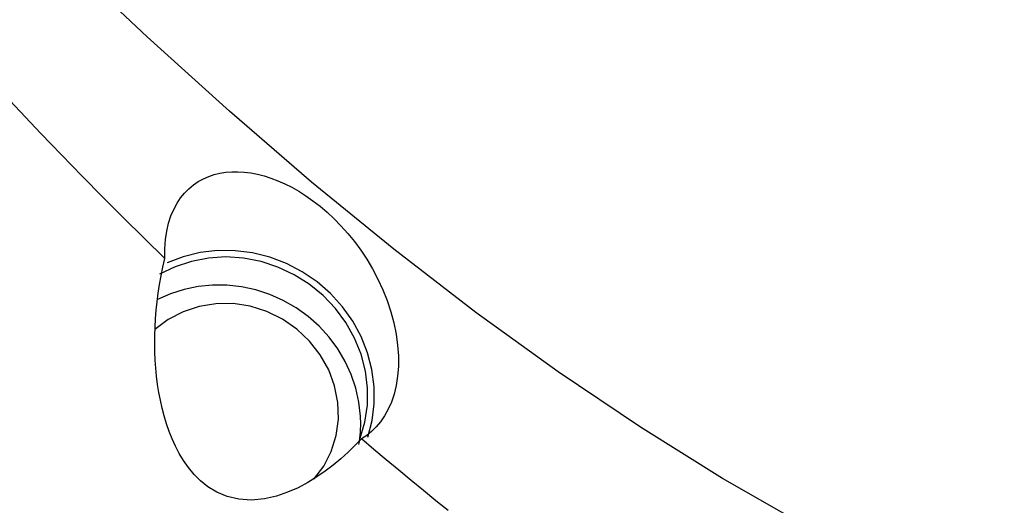
# Model space of a CAD drawing. Extents: x -77 to 172, y -50 to 82.
# Drawn here: x 87 to 102, y -32 to -25 of the extents above; entities that cross this region are included whole.
import ezdxf

# ---------------------------------------------------------------- set-up
doc = ezdxf.new("R2010")
doc.units = 0
doc.header["$MEASUREMENT"] = 0
doc.layers.add('1', color=4, linetype='CONTINUOUS')

msp = doc.modelspace()

# ---------------------------------------------------------------- linework, layer by layer
at = {"layer": '1'}
for points in [[(102.504949, -33.656937, 0), (101.305932, -33.165971, 0), (100.106915, -32.609062, 0), (98.907899, -31.987406, 0), (97.708882, -31.302171, 0), (96.509865, -30.554744, 0), (95.310848, -29.746633, 0), (94.111832, -28.879381, 0), (92.912815, -27.95479, 0), (91.713798, -26.974629, 0), (90.514781, -25.940881, 0), (89.315765, -24.855607, 0), (88.116748, -23.720919, 0)], [(89.572717, -28.092227, 0), (89.271438, -27.796533, 0), (88.970148, -27.497256, 0), (88.668822, -27.194406, 0), (88.367435, -26.887992, 0), (88.065957, -26.578015, 0), (87.764349, -26.264467, 0), (87.462651, -25.947424, 0), (87.16091, -25.626975, 0), (86.859172, -25.303207, 0)], [(89.572717, -28.092227, 0), (89.572414, -27.949539, 0), (89.582045, -27.815939, 0), (89.600927, -27.690809, 0), (89.628077, -27.57542, 0), (89.662547, -27.469879, 0), (89.703802, -27.37346, 0), (89.751363, -27.285599, 0), (89.80459, -27.205991, 0), (89.862504, -27.135039, 0), (89.924791, -27.072275, 0), (89.991196, -27.017138, 0), (90.061522, -26.969182, 0), (90.135687, -26.92821, 0), (90.213463, -26.894121, 0), (90.29406, -26.866991, 0), (90.377064, -26.846662, 0), (90.462464, -26.832947, 0), (90.550214, -26.825723, 0), (90.640271, -26.824879, 0), (90.732632, -26.830437, 0), (90.827365, -26.842479, 0), (90.924221, -26.861076, 0), (91.022366, -26.886136, 0), (91.121443, -26.917602, 0), (91.221428, -26.955544, 0), (91.322297, -27.000035, 0), (91.424031, -27.051202, 0), (91.526624, -27.109358, 0), (91.630072, -27.174853, 0), (91.734243, -27.247963, 0), (91.838075, -27.328361, 0), (91.940807, -27.415804, 0), (92.04236, -27.510615, 0), (92.142641, -27.613213, 0), (92.241506, -27.724174, 0), (92.337999, -27.843219, 0), (92.430711, -27.969341, 0), (92.5192, -28.102669, 0), (92.603168, -28.243818, 0), (92.681628, -28.392415, 0), (92.752723, -28.546065, 0), (92.815744, -28.704348, 0), (92.870153, -28.867403, 0), (92.914214, -29.03122, 0), (92.947374, -29.193976, 0), (92.969535, -29.35569, 0), (92.980311, -29.513864, 0), (92.979789, -29.664953, 0), (92.968475, -29.80918, 0), (92.947079, -29.944858, 0), (92.916578, -30.0704, 0), (92.877723, -30.18624, 0), (92.831347, -30.292293, 0), (92.7788, -30.387635, 0), (92.720798, -30.472845, 0), (92.657722, -30.548724, 0), (92.58998, -30.615704, 0), (92.51824, -30.673921, 0), (92.443183, -30.723499, 0)], [(92.53438, -30.69662, 0), (92.596934, -30.457864, 0), (92.628181, -30.211844, 0), (92.627639, -29.962349, 0), (92.595317, -29.71322, 0), (92.531713, -29.468293, 0), (92.437806, -29.231341, 0), (92.315042, -29.006011, 0), (92.165312, -28.795774, 0), (91.990921, -28.603866, 0), (91.794554, -28.433244, 0), (91.579236, -28.286533, 0), (91.348282, -28.165994, 0), (91.105248, -28.073483, 0), (90.853876, -28.010423, 0), (90.598038, -27.977787, 0), (90.341672, -27.976076, 0), (90.088727, -28.005317, 0), (89.843098, -28.065059, 0), (89.608566, -28.154384, 0)], [(92.443183, -30.723499, 0), (92.346748, -30.82224, 0), (92.245724, -30.919232, 0), (92.140033, -31.013889, 0), (92.029354, -31.105795, 0), (91.912789, -31.194598, 0), (91.789337, -31.27991, 0), (91.657759, -31.36101, 0), (91.516812, -31.436165, 0), (91.365104, -31.503448, 0), (91.201949, -31.559343, 0), (91.026756, -31.59908, 0), (90.840208, -31.616172, 0), (90.653972, -31.604186, 0), (90.481874, -31.563387, 0), (90.331963, -31.500552, 0), (90.203464, -31.422628, 0), (90.094296, -31.335495, 0), (89.999832, -31.241506, 0), (89.917721, -31.142838, 0), (89.846302, -31.041369, 0), (89.783537, -30.937537, 0), (89.728178, -30.83157, 0), (89.679106, -30.723672, 0), (89.635591, -30.61397, 0), (89.597128, -30.502553, 0), (89.563257, -30.389562, 0), (89.533727, -30.27537, 0), (89.5083, -30.160306, 0), (89.486699, -30.044559, 0), (89.46869, -29.928057, 0), (89.454141, -29.810802, 0), (89.44292, -29.692797, 0), (89.434895, -29.574044, 0), (89.429935, -29.454547, 0), (89.427971, -29.334308, 0), (89.428991, -29.213326, 0), (89.432984, -29.0916, 0), (89.43994, -28.969131, 0), (89.449847, -28.845919, 0), (89.462702, -28.721962, 0), (89.47855, -28.597259, 0), (89.497443, -28.471808, 0), (89.519426, -28.34565, 0), (89.544518, -28.219026, 0), (89.572717, -28.092227, 0)], [(92.422257, -30.714972, 0), (92.491357, -30.477944, 0), (92.527658, -30.232547, 0), (92.530543, -29.982957, 0), (92.499963, -29.733422, 0), (92.436438, -29.488186, 0), (92.341049, -29.251424, 0), (92.21542, -29.027163, 0), (92.061687, -28.819219, 0), (91.882467, -28.631131, 0), (91.68081, -28.4661, 0), (91.460145, -28.326933, 0), (91.224229, -28.215997, 0), (90.977076, -28.135182, 0), (90.72289, -28.085862, 0), (90.465998, -28.068876, 0), (90.21077, -28.084513, 0), (89.961548, -28.132507, 0), (89.722575, -28.212042, 0), (89.497915, -28.321764, 0)], [(92.428382, -30.393213, 0), (92.405881, -30.186998, 0), (92.36082, -29.983176, 0), (92.293723, -29.784111, 0), (92.205368, -29.592113, 0), (92.096781, -29.40941, 0), (91.96922, -29.23812, 0), (91.824167, -29.080232, 0), (91.663303, -28.937577, 0), (91.488496, -28.811811, 0), (91.301773, -28.704392, 0), (91.105301, -28.616567, 0), (90.901359, -28.549354, 0), (90.692313, -28.503534, 0), (90.480589, -28.479638, 0), (90.268643, -28.477944, 0), (90.058935, -28.49847, 0), (89.853896, -28.54098, 0), (89.655907, -28.604979, 0), (89.467264, -28.689725, 0)], [(91.748417, -31.313747, 0), (91.891902, -31.120627, 0), (92.000797, -30.906126, 0), (92.072335, -30.675696, 0), (92.104697, -30.435193, 0), (92.097062, -30.190729, 0), (92.049624, -29.948517, 0), (91.963587, -29.714714, 0), (91.841139, -29.495261, 0), (91.685392, -29.295736, 0), (91.500303, -29.12121, 0), (91.290578, -28.976119, 0), (91.061546, -28.86415, 0), (90.819028, -28.788149, 0), (90.569188, -28.750047, 0), (90.318376, -28.750812, 0), (90.072965, -28.790426, 0), (89.839194, -28.867882, 0), (89.623004, -28.98121, 0), (89.429888, -29.127531, 0)], [(92.40418, -30.807594, 0), (92.407772, -30.786103, 0), (92.411108, -30.764562, 0), (92.414188, -30.742971, 0), (92.417011, -30.721334, 0), (92.419578, -30.699655, 0), (92.421886, -30.677935, 0), (92.423937, -30.656177, 0), (92.42573, -30.634385, 0), (92.427265, -30.612561, 0), (92.428541, -30.590709, 0), (92.429559, -30.56883, 0), (92.430318, -30.546928, 0), (92.430818, -30.525007, 0), (92.431059, -30.503067, 0), (92.431041, -30.481114, 0), (92.430765, -30.459149, 0), (92.430229, -30.437175, 0), (92.429435, -30.415195, 0), (92.428382, -30.393213, 0)], [(93.707515, -31.771073, 0), (93.526844, -31.625697, 0), (93.346193, -31.478886, 0), (93.16556, -31.330644, 0), (92.984944, -31.180979, 0), (92.804343, -31.029896, 0), (92.623756, -30.8774, 0), (92.443183, -30.723499, 0)]]:
    msp.add_polyline3d(points, dxfattribs=at)

doc.saveas('drawing.dxf')
